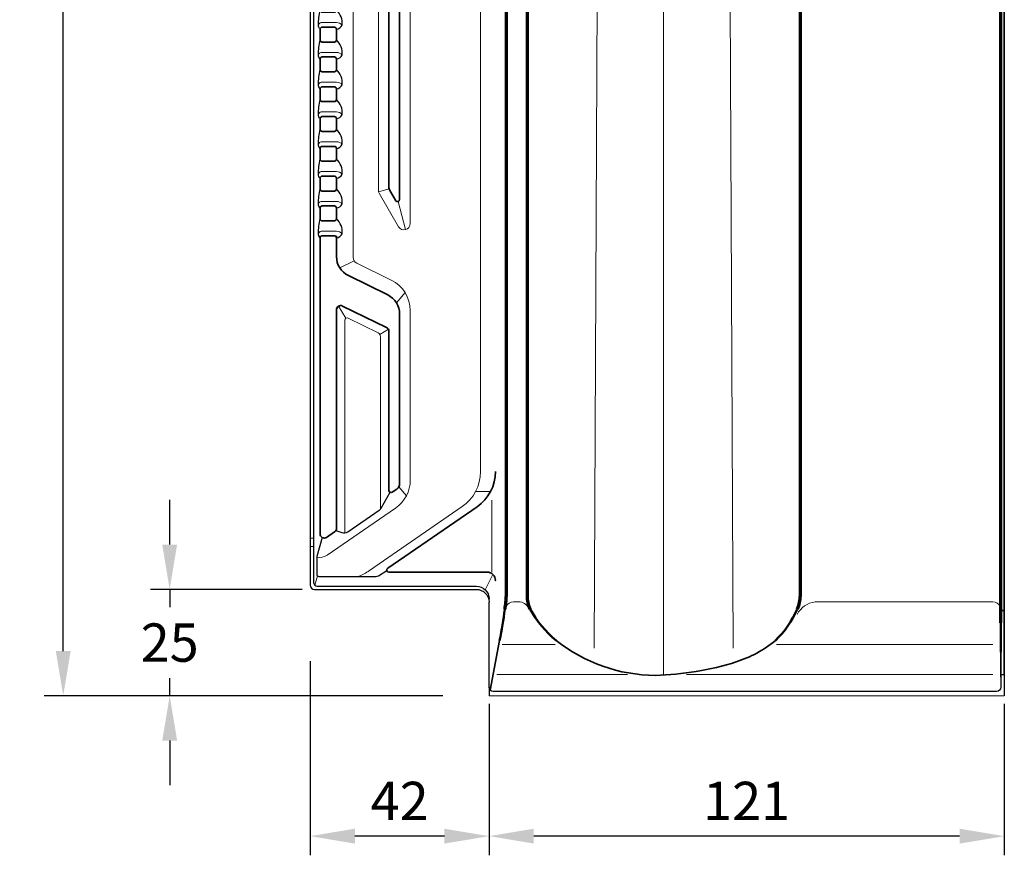
# Model space of a CAD drawing. Units: millimetres. Extents: x -439 to 1238, y -16 to 875.
# Drawn here: x 231 to 463, y 242 to 438 of the extents above; entities that cross this region are included whole.
import ezdxf

# ---------------------------------------------------------------- set-up
doc = ezdxf.new("R2010")
doc.units = ezdxf.units.MM
doc.header["$PDMODE"] = 34
doc.header["$PDSIZE"] = 3
for name, color, linetype, lineweight in [('BEMASSUNG', 160, 'Continuous', 25), ('CREATON_Linie 0.18', 1, 'Continuous', 18), ('CREATON_Linie 0.20 (rot)', 10, 'Continuous', 20), ('CREATON_Linie 0.25', 2, 'Continuous', 25), ('CREATON_Linie 0.35', 3, 'Continuous', 35), ('CREATON_Linie 0.50', 7, 'Continuous', 50), ('CREATON_Linie 0.70', 4, 'Continuous', 70), ('CREATON_Linie Schrägen', 171, 'Continuous', 20)]:
    doc.layers.add(name, color=color, linetype=linetype, lineweight=lineweight)
doc.styles.add('ARIAL', font='arial.ttf')
doc.dimstyles.new('CREATON M1-1', dxfattribs={"dimscale": 3, "dimtxt": 3, "dimasz": 3.5, "dimexe": 1.5, "dimexo": 0.625, "dimgap": 1.25, "dimtad": 1, "dimtih": 1, "dimtoh": 1, "dimdec": 1, "dimdsep": 46, "dimtxsty": 'ARIAL', "dimcen": 2.5, "dimclrd": 256, "dimclre": 256, "dimclrt": 256, "dimadec": 0, "dimazin": 0, "dimtfac": 1, "dimtdec": 1, "dimtmove": 0, "dimatfit": 3, "dimfxl": 1.25, "dimtvp": 1, "dimtolj": 1, "dimtzin": 0, "dimlwd": -1, "dimlwe": -1, "dimarcsym": 0})

# ---------------------------------------------------------------- blocks, each defined once
blk = doc.blocks.new('*D33')
at = {"layer": 'BEMASSUNG', "transparency": 16777216}
for p, q in [((297.7321398603154, 754.714285714286), (237.1071398603159, 754.7142857142859)), ((241.6071398603159, 744.2142857142859), (241.607139860316, 525.5410251412939)), ((241.607139860316, 290.2142857142772), (241.607139860316, 508.8875462872693)), ((330.7321398603159, 279.7142857142772), (237.107139860316, 279.7142857142772))]:
    blk.add_line(p, q, dxfattribs=at)
for points in [[(239.8571398603159, 744.2142857142859), (243.3571398603159, 744.2142857142859), (241.6071398603159, 754.7142857142859)], [(239.857139860316, 290.2142857142772), (243.357139860316, 290.2142857142772), (241.607139860316, 279.7142857142772)]]:
    blk.add_solid(points, dxfattribs=at)
at = {"layer": 'Defpoints', "color": 0, "transparency": 16777216}
for p in [(241.6071398603159, 754.7142857142859), (299.6071398603154, 754.714285714286), (332.6071398603159, 279.7142857142772)]:
    blk.add_point(p, dxfattribs=at)
at = {"layer": 'BEMASSUNG', "transparency": 16777216, "insert": (241.607139860316, 517.2142857142815), "char_height": 9, "attachment_point": 5, "style": 'ARIAL'}
blk.add_mtext('\\A1;475', dxfattribs=at)
blk = doc.blocks.new('*D34')
at = {"layer": 'BEMASSUNG', "transparency": 16777216}
for p, q in [((266.6071398603158, 315.2142857142771), (266.6071398603158, 325.7142857142771)), ((297.7321398603159, 304.7142857142771), (262.1071398603158, 304.7142857142771)), ((266.6071398603158, 304.7142857142771), (266.6071398603158, 300.5594426037724)), ((266.6071398603158, 279.7142857142772), (266.6071398603158, 283.8691288247819)), ((318.1518550419925, 279.7142857142772), (262.1071398603158, 279.7142857142772)), ((266.6071398603158, 269.2142857142772), (266.6071398603158, 258.7142857142772))]:
    blk.add_line(p, q, dxfattribs=at)
for points in [[(264.8571398603158, 315.2142857142771), (268.3571398603158, 315.2142857142771), (266.6071398603158, 304.7142857142771)], [(264.8571398603158, 269.2142857142772), (268.3571398603158, 269.2142857142772), (266.6071398603158, 279.7142857142772)]]:
    blk.add_solid(points, dxfattribs=at)
at = {"layer": 'Defpoints', "color": 0, "transparency": 16777216}
for p in [(266.6071398603158, 304.7142857142771), (299.6071398603159, 304.7142857142771), (320.0268550419925, 279.7142857142772)]:
    blk.add_point(p, dxfattribs=at)
at = {"layer": 'BEMASSUNG', "transparency": 16777216, "insert": (266.6071398603158, 292.214285714277), "char_height": 9, "attachment_point": 5, "style": 'ARIAL'}
blk.add_mtext('\\A1;25', dxfattribs=at)
blk = doc.blocks.new('*D35')
at = {"layer": 'BEMASSUNG', "transparency": 16777216}
for p, q in [((341.6071398603158, 277.8392857142771), (341.6071398603158, 242.2567885927205)), ((462.6071398800843, 277.8392857142771), (462.6071398800843, 242.2567885927205)), ((452.1071398800843, 246.7567885927205), (352.1071398603158, 246.7567885927205))]:
    blk.add_line(p, q, dxfattribs=at)
for points in [[(352.1071398603158, 248.5067885927205), (352.1071398603158, 245.0067885927205), (341.6071398603158, 246.7567885927205)], [(452.1071398800843, 248.5067885927205), (452.1071398800843, 245.0067885927205), (462.6071398800843, 246.7567885927205)]]:
    blk.add_solid(points, dxfattribs=at)
at = {"layer": 'Defpoints', "color": 0, "transparency": 16777216}
for p in [(341.6071398603158, 279.7142857142771), (462.6071398800843, 279.7142857142771), (341.6071398603158, 246.7567885927205)]:
    blk.add_point(p, dxfattribs=at)
at = {"layer": 'BEMASSUNG', "transparency": 16777216, "insert": (402.1071398702001, 255.0252060552034), "char_height": 9, "attachment_point": 5, "style": 'ARIAL'}
blk.add_mtext('\\A1;121', dxfattribs=at)
blk = doc.blocks.new('*D36')
at = {"layer": 'BEMASSUNG', "transparency": 16777216}
for p, q in [((299.6071398603153, 287.8392857142771), (299.6071398603153, 242.2567885927205)), ((341.6071398603158, 277.8392857142771), (341.6071398603158, 242.2567885927205)), ((331.1071398603158, 246.7567885927205), (310.1071398603153, 246.7567885927205))]:
    blk.add_line(p, q, dxfattribs=at)
for points in [[(310.1071398603153, 248.5067885927205), (310.1071398603153, 245.0067885927205), (299.6071398603153, 246.7567885927205)], [(331.1071398603158, 248.5067885927205), (331.1071398603158, 245.0067885927205), (341.6071398603158, 246.7567885927205)]]:
    blk.add_solid(points, dxfattribs=at)
at = {"layer": 'Defpoints', "color": 0, "transparency": 16777216}
for p in [(299.6071398603153, 289.7142857142771), (341.6071398603158, 279.7142857142771), (299.6071398603153, 246.7567885927205)]:
    blk.add_point(p, dxfattribs=at)
at = {"layer": 'BEMASSUNG', "transparency": 16777216, "insert": (320.6071398603156, 255.0252060552034), "char_height": 9, "attachment_point": 5, "style": 'ARIAL'}
blk.add_mtext('\\A1;42', dxfattribs=at)
blk = doc.blocks.new('*U38')
at = {"layer": 'CREATON_Linie 0.20 (rot)'}
blk.add_lwpolyline([(2.794067390760404, -2.522501257479519, 0.1990558259721661), (1.444226083592014, -1.928594243929012), (-2.160968433636896, -1.928594243928899, 0.2629089314340858), (-2.802810374198799, -2.500462011207901)], format="xyb", dxfattribs=at)
at = {"layer": 'CREATON_Linie 0.25'}
for points in [[(-2.410368848703001, -3.499999995000167, -0.2025397767038805), (-2.807096122213494, -2.522501257479519, -0.04468588896722001), (-2.410367813184649, 0.9989824013070461)], [(1.44057627541423, -3.499999995000167, 0.2618937916334821), (2.794067390760404, -2.522501257479519, 0.2258850512444574), (1.440576275414401, 1.000000005000118)]]:
    blk.add_lwpolyline(points, format="xyb", dxfattribs=at)
at = {"layer": 'CREATON_Linie 0.35'}
for points in [[(1.440576275414401, 3.500000005000118), (1.440576275414401, 1.000000005000118, -0.414213562373095), (0.9405762754144007, 0.5000000049999471), (-1.910368290036473, 0.5000000050000608, -0.4142140532614439), (-2.410368848702916, 1.000000284333566), (-2.410368848702916, 3.500000284333566)], [(1.440576275414401, -3.49999999500011, 0.4142135623730951), (0.9405762754144007, -2.999999995000337), (-1.910368848703143, -2.999999995000223, 0.4142137260027587), (-2.410368848702916, -3.500000274333559)]]:
    blk.add_lwpolyline(points, format="xyb", dxfattribs=at)
blk = doc.blocks.new('*U39')
at = {"layer": 'CREATON_Linie 0.35', "color": 0, "linetype": 'ByBlock', "lineweight": -2, "transparency": 16777216}
for p in [(3.000384657911015e-15, 49), (2.571758278209442e-15, 42), (2.143131898507868e-15, 35), (1.714505518806294e-15, 28), (1.285879139104721e-15, 21), (8.572527594031472e-16, 14), (4.286263797015736e-16, 7), (0, 0)]:
    blk.add_blockref('*U38', p, dxfattribs=at)
blk = doc.blocks.new('CREATON_REG_FALZ HALB - DS')
at = {"layer": 'CREATON_Linie 0.18'}
blk.add_lwpolyline([(42.00000001976878, -445), (163.0000000197685, -445.0000000000087)], dxfattribs=at)
at = {"layer": 'CREATON_Linie 0.20 (rot)'}
for p, q in [((57.5443904946585, -432.9574971215567), (45.06240122662234, -432.9574971215567)), ((109.4814369088073, -432.9574971215654), (160.2845142123424, -432.9574971215654)), ((74.48494204649234, -439.9574971215626), (43.82021554050311, -439.9574971215567)), ((160.2845142123424, -439.9574971215764), (88.37869178102972, -439.9574971215637))]:
    blk.add_line(p, q, dxfattribs=at)
for points in [[(10.07722331968307, -342.0396436769076), (10.07722331968307, 8.50000000000864, -0.4142135623730951), (11.57722331968307, 10.00000000000864), (14.50000001976855, 10.00000000000864, -0.4142135623730951), (16.00000001976855, 8.50000000000864), (16.00000001976855, -326.2236919542696, 0.1308196174769831), (16.19851255047661, -326.9694334425051), (20.69851255047661, -334.8229506521633, 0.7686286734769247), (23.50000001976855, -334.0772091639277), (23.50000001976855, 8.50000000000864, -0.4142135623730951), (25.00000001976855, 10.00000000000864), (38.50000001976855, 10.00000000000864, -0.4142135623730951), (40.00000001976855, 8.50000000000864), (40.00000001976855, -10.49999999999136)], [(40.00000001976855, -77.30074466523422), (40.00000001976855, -392.3421866671936, -0.2467363665273457), (35.67262287483754, -400.5775585436876), (13.89633373993433, -415.5773275034629, -0.080270758790243), (11.38739450095068, -416.9288086442435)], [(1.547966057802796, -412.4251936242529, 0.180151840921803), (3.948319984998875, -411.9860753182552), (20.03809830382363, -400.903243165299, 0.2467363665273491), (23.50000001976855, -394.3149456641037), (23.50000001976855, -354.539564232328, 0.2862884866671529), (19.01910831304474, -347.3551452008269), (10.91739051469392, -343.3867210082862, -0.286288486667156), (10.07722331968318, -342.0396424398797)], [(16.50000001976855, -401.1941918344065), (16.50000001976855, -360.6639286112813, 0.2862884866671555), (15.93988855642806, -359.7658762323437), (8.887581808141476, -356.311479842628, 0.554861153412102), (8.167637539811722, -356.7605060320969), (8.167637539811722, -406.741200540852)]]:
    blk.add_lwpolyline(points, format="xyb", dxfattribs=at)
for points in [[(82.9986783254351, -439.9971898615857), (82.9986783254351, -102.5043625201731)], [(42.65228009497491, -415.9574971215565), (42.65228009497491, -399.0551370262352)], [(1.976854946406092e-08, -407.9574958845286), (0.7992021231027593, -407.9574958845286)], [(1.976854946406092e-08, -409.9574958845286), (0.7992021231027593, -409.9574958845286)]]:
    blk.add_lwpolyline(points, dxfattribs=at)
at = {"layer": 'CREATON_Linie 0.25'}
for points in [[(0.7992021231027593, 22.00000000000887), (0.7992021231027593, -404.9574971215565)], [(1.976854946406092e-08, 15.00000000000887), (1.976854946406092e-08, -407.9574958845286)], [(162.2007978966658, -439.9574971215654), (163.0000000197685, -439.9574971215654), (163.0000000197685, -442.5000000000087)]]:
    blk.add_lwpolyline(points, dxfattribs=at)
for points in [[(6.052866969255547, -406.1471153114495), (7.436383083394503, -406.6616609780029, 0.2445147954704749), (8.810153004660947, -406.4910506264656), (16.2166887307302, -401.3893400459748, 0.1132030145962803), (16.66995720758428, -400.8950887329769), (18.76742269002284, -397.2038154246681)], [(0.7992021231027593, -404.9574958845286), (0.7992021231029867, -418.4902246703729, 0.36338412256572), (1.62839636760441, -419.2499999999899), (39.00000001976878, -419.2499999999898, -0.4142135623730955), (42.00000001976878, -422.2499999999898)], [(2.837889064019464, -407.835418062416), (1.585263126140262, -412.2924840191381, 0.06860115084461549), (1.547966057802796, -412.563044669212), (1.547966057802796, -416.4574958845286, 0.4142135623730951), (2.047966057802796, -416.9574958845286), (15.48424083220868, -416.9574958845286, 0.1367007570720839), (16.00131972458018, -416.813433627045), (18.00000001976855, -415.6060147437481)], [(162.2007978966658, -440.6317126181381), (162.2007978966658, -443.0000000000087, -0.4142135623730951), (161.2007978966658, -444.0000000000087), (43.00000001976878, -444, -0.414213562373095), (42.00000001976878, -443), (42.00000001976878, -422.9999999999999)]]:
    blk.add_lwpolyline(points, format="xyb", dxfattribs=at)
at = {"layer": 'CREATON_Linie 0.25', "color": 1}
blk.add_lwpolyline([(1.976854946406092e-08, -407.9574958845286), (1.976854946406092e-08, -418.9999999999899, 0.4142135623730951), (1.000000019768549, -419.9999999999899), (39.00000001976878, -419.9999999999898, -0.4142135623730955), (42.00000001976878, -422.9999999999898)], format="xyb", dxfattribs=at)
for points in [[(42.00000001976878, -443), (42.00000001976878, -445)], [(163.0000000197685, -442.5000000000087), (163.0000000197685, -445.0000000000087)]]:
    blk.add_lwpolyline(points, dxfattribs=at)
at = {"layer": 'CREATON_Linie 0.35'}
for p, q in [((163.0000000197685, -424.9574971215654), (162.2007978966656, -424.9574971215654)), ((162.2007978966658, -434.7290320430436), (162.2007978966658, -440.6317126181381))]:
    blk.add_line(p, q, dxfattribs=at)
for points in [[(163.0000000197685, -439.9574971215654), (163.0000000197685, 11.99999807948211), (120.0000000197685, 11.99999807948211, -0.414213562373095), (118.0000000197685, 13.99999807948211), (118.0000000197685, 28.99999807948188, 0.4142135594780537), (117.0000000296527, 29.99999807948188), (59.2994378931653, 29.99999849029314)], [(17.8000000197685, 13.00000000000864), (17.8000000197685, 13.00000000000864, -0.2845447502516755), (18.50000001976855, 12.00000000000864), (18.50000001976855, -325.6913022888436, 0.1308196174769795), (18.63234170690725, -326.1884632810006), (20.11588937996999, -328.7775893213887, 0.7014725871776213), (21.00000001976855, -328.4574971215565), (21.00000001976855, 12.00000000000864, -0.2845447502516623), (21.70000001976859, 13.00000000000864), (21.70000001976859, 13.00000000000864)], [(6.167637539811835, -336.957496163862), (6.167637539811722, -341.8390170715048, 0.2862884866671616), (8.96819485651406, -346.3292789661932), (18.19944270306621, -350.8509752525108, -0.2862884866671529), (21.00000001976855, -355.341237147199), (21.00000001976798, -395.2024658915484, -0.2453926839565673), (20.3571428769103, -396.4334436015203, -0.001266970904194346), (20.33631144730305, -396.4478705065238), (19.28363116252206, -397.1729693037709, -0.6041883863312718), (18.50000001976855, -396.7612007099462), (18.50000001976855, -359.4165370860719, 0.2862884866671477), (17.93988855642806, -358.5184847071342), (7.607526076471231, -353.4574349085462, 0.5548611534120982), (6.167637539811722, -354.3554872874839), (6.167637539811722, -405.6819606519581, -0.2467363665273529), (5.734899825318621, -406.5054978396075), (3.858187116545764, -407.7982000470899, -0.5936706708800343), (2.316692415692614, -406.9574958845286), (2.316692415694547, -336.9574958845286)], [(43.5106093191896, -392.352584165544, -0.2467363665273452), (39.18323217425859, -400.5879560420381), (18.1938017502614, -415.0457272907039, 0.7361896519415879), (18.47743289301479, -415.9574958845286), (41.5106093191896, -415.9574958845286, -0.414213562373095), (43.5106093191896, -417.9574958845286), (43.5106093191896, -417.9574958845286)], [(109.2766043339412, -431.9787995824961, -0.09812039400191916), (100.0652802773602, -437.0171470172115, -0.07148673201534793), (81.03720626791392, -440.1959251580412, -0.1686716185655724), (57.74922306952453, -431.9787995824874)]]:
    blk.add_lwpolyline(points, format="xyb", dxfattribs=at)
blk.add_lwpolyline([(44.46422388883161, -431.9736929447414), (42.29289323858234, -443.7071067811866)], dxfattribs=at)
at = {"layer": 'CREATON_Linie 0.50'}
blk.add_line((162.2007978966658, -427.8274417682621), (162.2007978966658, -434.7290320430436), dxfattribs=at)
for points in [[(45.69609007353824, -424.6706311244867, -0.02518330172714892), (44.46327544271844, -431.9787995824874)], [(51.6640725053287, -424.6706311244866, 0.09279235233531183), (57.74922306952453, -431.9787995824874)], [(114.3617548980613, -424.6706311244953, -0.09911500426526708), (109.2766043339412, -431.9787995824961)]]:
    blk.add_lwpolyline(points, format="xyb", dxfattribs=at)
at = {"layer": 'CREATON_Linie 0.70'}
for points in [[(45.9999907630588, -77.99971228126856), (45.99999076308086, -421.479345551962, -0.01089754572858499), (45.69609007353824, -424.6706311244866)], [(51.6640725053287, -424.6706311244866, -0.102943505069038), (50.99999074331299, -421.479345551962), (50.95672070783246, -85.00000000000807, -0.1433101703124526), (53.30298970777665, -78.15089626466204)], [(112.6795676601065, -78.2160722385754, -0.1497416200467056), (115.0258366600507, -85.00000000000807), (115.0258366600771, -421.4793455519707, -0.1029435050690389), (114.3617548980613, -424.6706311244953)]]:
    blk.add_lwpolyline(points, format="xyb", dxfattribs=at)
blk.add_lwpolyline([(162.2007978966658, -427.8274417682621), (162.2013798518375, -77.98459421464469)], dxfattribs=at)
at = {"layer": 'CREATON_Linie Schrägen'}
for p, q in [((6.925161056878096, -344.4850329138886), (10.30448037480301, -342.8334480585144)), ((1.694412667209576, -416.8110492751219), (1.080116812084839, -419.045906638676)), ((42.9248228815627, -416.5432835591834), (41.12132036332832, -420.1286796564403))]:
    blk.add_line(p, q, dxfattribs=at)
for points in [[(66.71117137163242, -433.8037764427701), (68.22401734026751, -95.06552602235283)], [(97.7829155054228, -96.62198620410004), (99.28881013476166, -433.8037764427788)], [(18.53365165792866, -325.948539229366), (16.05047747700883, -326.6095473650531)], [(20.67021265164522, -328.9276329103981), (22.38585543055206, -335.5267317066875)], [(20.24247650270206, -352.6952225418431), (22.28796239246219, -350.3059408637588)], [(6.638434618740575, -353.5069919908972), (8.403036079276148, -356.3362583838035)], [(16.3484953163553, -360.1347256902101), (18.3484953163553, -358.8873341650007)], [(20.82960791040944, -395.8968309663775), (22.58183545531915, -398.0361829400349)], [(38.85229431420703, -396.9937332621075), (42.36290361362808, -397.0041319974858)]]:
    blk.add_lwpolyline(points, dxfattribs=at)
at = {"layer": 'CREATON_Linie Schrägen', "color": 10}
for points in [[(51.41703403254746, -424.7277190817907, 0.2805058070241023), (49.33612663752319, -422.9574971215575), (47.73397567385996, -422.9574971215534, 0.2830312051880583), (45.99999076308109, -423.9622320786235)], [(114.3545311637941, -425.8973028805539, -0.2579321059412848), (118.6023436156897, -422.9574971215667), (160.3234668509494, -422.9574971215654, -0.2830312051880583), (162.0574517617283, -423.9622320786355)]]:
    blk.add_lwpolyline(points, format="xyb", dxfattribs=at)
at = {"layer": 'CREATON_Linie 0.35'}
blk.add_blockref('*U39', (4.727061264394706, -333.9574971265562), dxfattribs=at)

msp = doc.modelspace()

# ---------------------------------------------------------------- block references
at = {"layer": 'CREATON_Linie 0.70'}
msp.add_blockref('CREATON_REG_FALZ HALB - DS', (299.6071398603158, 724.7142857142858), dxfattribs=at)

# ---------------------------------------------------------------- dimensions: what is measured, and where the dimension line sits
at = {"layer": 'BEMASSUNG'}
dim = msp.add_linear_dim(base=(241.6071398603159, 754.7142857142859), p1=(332.6071398603158, 279.7142857142771), p2=(299.6071398603153, 754.7142857142858), angle=90, dimstyle='CREATON M1-1', dxfattribs=at)
dim.commit()
dim.dimension.update_dxf_attribs({"geometry": '*D33', "text_midpoint": (241.607139860316, 517.2142857142815)})
dim = msp.add_linear_dim(base=(266.6071398603158, 304.7142857142771), p1=(320.0268550419923, 279.7142857142771), p2=(299.6071398603158, 304.714285714277), angle=90, dimstyle='CREATON M1-1', dxfattribs=at)
dim.commit()
dim.dimension.update_dxf_attribs({"geometry": '*D34', "text_midpoint": (266.6071398603158, 292.214285714277), "dimtype": 160})
dim = msp.add_linear_dim(base=(299.6071398603153, 246.7567885927205), p1=(341.6071398603158, 279.7142857142771), p2=(299.6071398603153, 289.7142857142771), dimstyle='CREATON M1-1', dxfattribs=at)
dim.commit()
dim.dimension.update_dxf_attribs({"geometry": '*D36', "text_midpoint": (320.6071398603156, 255.0252060552034)})
dim = msp.add_linear_dim(base=(341.6071398603158, 246.7567885927205), p1=(462.6071398800843, 279.7142857142771), p2=(341.6071398603158, 279.7142857142771), dimstyle='CREATON M1-1', override={"dimdec": 1}, dxfattribs=at)
dim.commit()
dim.dimension.update_dxf_attribs({"geometry": '*D35', "text_midpoint": (402.1071398702001, 255.0252060552034)})

doc.saveas('drawing.dxf')
